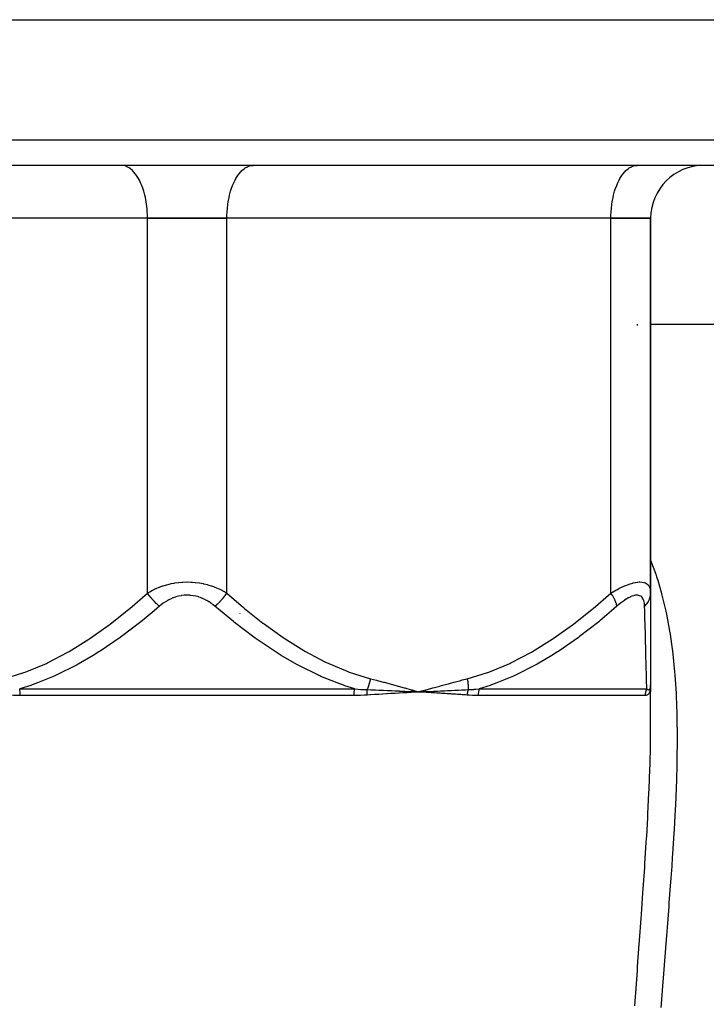
# Model space of a CAD drawing. Units: millimetres. Extents: x -288 to 478, y -333 to 333.
# Drawn here: x -13 to 39, y -239 to -165 of the extents above; entities that cross this region are included whole.
import ezdxf

# ---------------------------------------------------------------- set-up
doc = ezdxf.new("R2010")
doc.units = ezdxf.units.MM
doc.linetypes.add('DASHED', pattern=[9.652, 8.128, -1.524])
doc.layers.add('nevidi', color=4, linetype='DASHED')

msp = doc.modelspace()

# ---------------------------------------------------------------- linework, layer by layer
at = {"color": 2}
for p, q in [((-69.168, -165), (69.169, -165)), ((67.685, -176), (-67.684, -176)), ((-4.906, -176.004), (-5, -176)), ((4.907, -176.004), (5, -176)), ((23.5, -176.004), (23.5, -176)), ((23.5, -176.004), (23.5, -176)), ((25.146, -176), (25.146, -176.004)), ((31.146, -176), (31.146, -176.006)), ((33.907, -176.004), (34, -176)), ((-3, -180), (-32, -180)), ((-3, -180), (-32, -180)), ((-3, -180), (3, -180)), ((3, -180), (-3, -180)), ((32, -180), (3, -180)), ((32, -180), (3, -180)), ((32, -180), (35, -180)), ((35, -180), (32, -180)), ((35, -180), (35, -208.299)), ((35, -208.299), (35, -180)), ((34, -188), (34.002, -188)), ((34, -188), (34.002, -188)), ((35, -188), (43, -188)), ((35, -188), (43, -188)), ((35, -208.299), (35, -215.235)), ((4, -209.859), (4, -209.857)), ((16.969, -215.645), (17.5, -215.771)), ((16.972, -215.632), (17.5, -215.771)), ((18.028, -215.624), (17.5, -215.771)), ((18.03, -215.636), (17.5, -215.771)), ((34.996, -215.355), (34.996, -215.36)), ((34.999, -215.328), (34.999, -215.323)), ((35, -218.201), (35, -215.235)), ((35, -215.235), (35, -215.771)), ((35, -215.285), (35, -215.247)), ((16.949, -215.732), (17.5, -215.771)), ((16.952, -215.719), (17.5, -215.771)), ((16.955, -215.707), (17.5, -215.771)), ((16.958, -215.694), (17.5, -215.771)), ((16.961, -215.682), (17.5, -215.771)), ((16.964, -215.669), (17.5, -215.771)), ((16.966, -215.657), (17.5, -215.771)), ((17.234, -215.757), (17.5, -215.771)), ((18.033, -215.648), (17.5, -215.771)), ((18.035, -215.66), (17.5, -215.771)), ((18.038, -215.672), (17.5, -215.771)), ((18.04, -215.684), (17.5, -215.771)), ((18.042, -215.696), (17.5, -215.771)), ((18.045, -215.708), (17.5, -215.771)), ((18.047, -215.72), (17.5, -215.771)), ((18.049, -215.732), (17.5, -215.771)), ((17.532, -215.769), (17.562, -215.767)), ((35, -218.201), (35, -215.771))]:
    msp.add_line(p, q, dxfattribs=at)
for points in [[(34.999, -215.298), (35, -215.285), (35, -215.25), (35, -215.243)], [(16.946, -215.743), (17.001, -215.746), (17.204, -215.756)], [(17.775, -215.757), (17.806, -215.755), (18.048, -215.743)]]:
    msp.add_lwpolyline(points, dxfattribs=at)
msp.add_arc((39, -180), 4, 90, 180, dxfattribs=at)
at = {"layer": 'nevidi', "color": 7, "linetype": 'Continuous'}
for p, q in [((-69.683, -174.07), (69.684, -174.07)), ((-3, -208.299), (-3, -180)), ((3, -208.299), (3, -180)), ((32, -208.299), (32, -180)), ((34, -188.083), (34, -188)), ((-12.649, -215.538), (12.65, -215.538)), ((22.062, -215.538), (34.712, -215.538)), ((34.948, -215.547), (34.957, -215.532)), ((34.96, -215.525), (34.963, -215.518)), ((12.602, -216.038), (-12.601, -216.038)), ((17.5, -215.771), (17.532, -215.769)), ((17.562, -215.767), (17.775, -215.757)), ((34.579, -216.038), (21.978, -216.038))]:
    msp.add_line(p, q, dxfattribs=at)
for points in [[(-3, -180), (-3.002, -179.812), (-3.018, -179.465), (-3.032, -179.279), (-3.071, -178.939), (-3.098, -178.759), (-3.16, -178.432), (-3.198, -178.261), (-3.281, -177.954), (-3.331, -177.794), (-3.433, -177.512), (-3.494, -177.368), (-3.614, -177.115), (-3.683, -176.988), (-3.82, -176.77), (-3.897, -176.663), (-4.046, -176.483), (-4.13, -176.398), (-4.29, -176.26), (-4.379, -176.197), (-4.547, -176.104), (-4.639, -176.066), (-4.812, -176.018), (-4.906, -176.004)], [(3, -180), (3.003, -179.812), (3.018, -179.465), (3.033, -179.279), (3.072, -178.939), (3.099, -178.759), (3.16, -178.432), (3.199, -178.261), (3.282, -177.954), (3.332, -177.794), (3.434, -177.512), (3.495, -177.368), (3.615, -177.115), (3.684, -176.988), (3.821, -176.77), (3.898, -176.663), (4.047, -176.483), (4.131, -176.398), (4.291, -176.26), (4.38, -176.197), (4.548, -176.104), (4.64, -176.066), (4.813, -176.018), (4.907, -176.004)], [(32, -180), (32.003, -179.812), (32.018, -179.465), (32.033, -179.279), (32.072, -178.939), (32.099, -178.759), (32.16, -178.432), (32.199, -178.261), (32.282, -177.954), (32.332, -177.794), (32.434, -177.512), (32.495, -177.368), (32.615, -177.115), (32.684, -176.988), (32.821, -176.77), (32.898, -176.663), (33.047, -176.483), (33.131, -176.398), (33.291, -176.26), (33.38, -176.197), (33.548, -176.104), (33.64, -176.066), (33.813, -176.018), (33.907, -176.004)], [(35, -205.825), (35.381, -206.867), (35.448, -207.071), (35.534, -207.339), (35.799, -208.246), (35.855, -208.458), (36.146, -209.681), (36.193, -209.902), (36.427, -211.169), (36.464, -211.397), (36.576, -212.16), (36.645, -212.695), (36.673, -212.928), (36.806, -214.257), (36.826, -214.495), (36.915, -215.854), (36.928, -216.098), (36.976, -217.396), (36.979, -217.486), (36.985, -217.735), (37.001, -219.152), (37.001, -219.405), (36.987, -220.852), (36.981, -221.112), (36.94, -222.588), (36.931, -222.853), (36.926, -223), (36.867, -224.358), (36.854, -224.628), (36.77, -226.161), (36.754, -226.434), (36.655, -227.986), (36.636, -228.261), (36.59, -228.921), (36.525, -229.828), (36.505, -230.107), (36.385, -231.689), (36.363, -231.972), (36.238, -233.569), (36.216, -233.855), (36.117, -235.105), (36.088, -235.467), (36.065, -235.755), (35.937, -237.384), (35.915, -237.675), (35.79, -239.32), (35.768, -239.613)], [(-3, -208.299), (-2.841, -208.206), (-2.829, -208.2), (-2.744, -208.153), (-2.609, -208.083), (-2.596, -208.076), (-2.365, -207.967), (-2.351, -207.961), (-2.107, -207.86), (-2.093, -207.854), (-1.997, -207.818), (-1.837, -207.762), (-1.823, -207.757), (-1.557, -207.677), (-1.541, -207.672), (-1.267, -207.604), (-1.251, -207.6), (-1.213, -207.592), (-0.967, -207.545), (-0.95, -207.542), (-0.657, -207.501), (-0.64, -207.5), (-0.406, -207.478), (-0.339, -207.474), (-0.322, -207.473), (-0.02, -207.464), (-0.003, -207.464), (0.298, -207.472), (0.315, -207.473), (0.407, -207.478), (0.615, -207.497), (0.632, -207.498), (0.928, -207.539), (0.945, -207.541), (1.214, -207.592), (1.232, -207.596), (1.248, -207.599), (1.525, -207.668), (1.541, -207.672), (1.809, -207.753), (1.824, -207.758), (1.998, -207.818), (2.08, -207.849), (2.095, -207.855), (2.339, -207.955), (2.352, -207.961), (2.584, -208.07), (2.597, -208.076), (2.745, -208.153), (2.817, -208.193), (2.83, -208.2), (3, -208.299)], [(32, -208.299), (32.156, -208.206), (32.168, -208.2), (32.375, -208.083), (32.387, -208.076), (32.489, -208.021), (32.593, -207.967), (32.605, -207.961), (32.811, -207.86), (32.823, -207.854), (33.028, -207.762), (33.039, -207.757), (33.118, -207.725), (33.24, -207.677), (33.251, -207.672), (33.446, -207.604), (33.457, -207.6), (33.645, -207.545), (33.656, -207.542), (33.671, -207.538), (33.836, -207.501), (33.847, -207.5), (34.018, -207.474), (34.028, -207.473), (34.137, -207.465), (34.186, -207.464), (34.195, -207.464), (34.339, -207.472), (34.347, -207.473), (34.477, -207.497), (34.483, -207.498), (34.51, -207.506), (34.598, -207.539), (34.604, -207.541), (34.702, -207.596), (34.707, -207.599), (34.781, -207.66), (34.788, -207.668), (34.793, -207.672), (34.859, -207.753), (34.863, -207.758), (34.914, -207.849), (34.917, -207.854), (34.945, -207.925), (34.955, -207.955), (34.957, -207.961), (34.982, -208.07), (34.983, -208.076), (34.997, -208.193), (34.997, -208.2), (35, -208.299)], [(-13.85, -214.771), (-12.324, -214.305), (-12.231, -214.272), (-10.636, -213.61), (-10.547, -213.568), (-9.009, -212.765), (-8.923, -212.716), (-7.433, -211.793), (-7.35, -211.737), (-5.903, -210.709), (-5.823, -210.648), (-4.415, -209.529), (-4.336, -209.463), (-3, -208.299)], [(-2.093, -209.299), (-2.131, -209.267), (-2.271, -209.143), (-2.286, -209.128), (-2.334, -209.083), (-2.47, -208.948), (-2.485, -208.933), (-2.53, -208.884), (-2.66, -208.74), (-2.673, -208.724), (-2.716, -208.674), (-2.836, -208.524), (-2.849, -208.507), (-2.888, -208.455), (-2.996, -208.303), (-3, -208.299)], [(2.094, -209.299), (1.983, -209.206), (1.975, -209.2), (1.821, -209.083), (1.812, -209.076), (1.651, -208.967), (1.641, -208.961), (1.471, -208.86), (1.461, -208.854), (1.283, -208.762), (1.273, -208.758), (1.086, -208.676), (1.075, -208.672), (0.882, -208.603), (0.871, -208.599), (0.671, -208.544), (0.659, -208.541), (0.453, -208.5), (0.441, -208.499), (0.232, -208.474), (0.22, -208.473), (0.01, -208.464), (-0.002, -208.464), (-0.213, -208.472), (-0.225, -208.473), (-0.435, -208.498), (-0.446, -208.5), (-0.651, -208.54), (-0.663, -208.542), (-0.861, -208.597), (-0.872, -208.6), (-1.064, -208.668), (-1.075, -208.672), (-1.261, -208.752), (-1.271, -208.757), (-1.45, -208.849), (-1.46, -208.854), (-1.631, -208.955), (-1.64, -208.961), (-1.802, -209.07), (-1.811, -209.076), (-1.965, -209.193), (-1.974, -209.2), (-2.093, -209.299)], [(2.094, -209.299), (2.098, -209.295), (2.239, -209.172), (2.287, -209.128), (2.302, -209.114), (2.439, -208.98), (2.486, -208.933), (2.5, -208.917), (2.631, -208.775), (2.674, -208.724), (2.688, -208.708), (2.81, -208.559), (2.85, -208.508), (2.862, -208.491), (2.973, -208.339), (3, -208.299)], [(3, -208.299), (4.252, -209.392), (4.33, -209.458), (5.725, -210.574), (5.805, -210.635), (7.242, -211.664), (7.325, -211.72), (8.809, -212.65), (8.894, -212.699), (10.434, -213.514), (10.523, -213.556), (12.129, -214.234), (12.222, -214.268), (13.851, -214.771)], [(21.15, -214.771), (22.676, -214.305), (22.769, -214.272), (24.364, -213.61), (24.453, -213.568), (25.991, -212.765), (26.077, -212.716), (27.567, -211.793), (27.65, -211.737), (29.097, -210.709), (29.177, -210.648), (30.585, -209.529), (30.664, -209.463), (32, -208.299)], [(32.451, -209.299), (32.446, -209.267), (32.417, -209.143), (32.413, -209.128), (32.4, -209.083), (32.352, -208.948), (32.346, -208.933), (32.326, -208.884), (32.26, -208.74), (32.252, -208.724), (32.226, -208.674), (32.143, -208.524), (32.133, -208.507), (32.102, -208.455), (32.004, -208.303), (32, -208.299)], [(34.545, -209.299), (34.541, -209.206), (34.54, -209.2), (34.529, -209.083), (34.528, -209.076), (34.508, -208.967), (34.506, -208.961), (34.478, -208.86), (34.476, -208.854), (34.438, -208.762), (34.436, -208.758), (34.388, -208.676), (34.385, -208.672), (34.327, -208.603), (34.324, -208.599), (34.255, -208.544), (34.25, -208.541), (34.17, -208.5), (34.165, -208.499), (34.075, -208.474), (34.07, -208.473), (33.969, -208.464), (33.963, -208.464), (33.853, -208.472), (33.847, -208.473), (33.728, -208.498), (33.721, -208.5), (33.596, -208.54), (33.589, -208.542), (33.459, -208.597), (33.452, -208.6), (33.318, -208.668), (33.31, -208.672), (33.172, -208.752), (33.164, -208.757), (33.023, -208.849), (33.015, -208.854), (32.874, -208.955), (32.866, -208.961), (32.724, -209.07), (32.716, -209.076), (32.574, -209.193), (32.566, -209.2), (32.451, -209.299)], [(34.545, -209.299), (34.553, -209.291), (34.664, -209.172), (34.7, -209.128), (34.714, -209.11), (34.803, -208.98), (34.831, -208.933), (34.842, -208.913), (34.907, -208.775), (34.926, -208.724), (34.933, -208.704), (34.973, -208.559), (34.983, -208.508), (34.986, -208.486), (35, -208.339), (35, -208.299)], [(-2.093, -209.299), (-2.506, -209.651), (-3.412, -210.396), (-3.495, -210.463), (-4.971, -211.586), (-5.057, -211.648), (-6.577, -212.681), (-6.665, -212.737), (-7.099, -213.009), (-8.232, -213.668), (-8.321, -213.717), (-9.944, -214.528), (-10.034, -214.569), (-11.314, -215.094), (-11.717, -215.239), (-11.811, -215.271), (-12.649, -215.538)], [(12.65, -215.538), (11.9, -215.302), (11.801, -215.268), (11.315, -215.093), (10.103, -214.598), (10.009, -214.556), (8.382, -213.749), (8.291, -213.699), (7.1, -213.009), (6.726, -212.776), (6.637, -212.72), (5.128, -211.698), (5.039, -211.634), (3.574, -210.525), (3.489, -210.458), (2.506, -209.651), (2.094, -209.299)], [(32.451, -209.299), (32.048, -209.651), (31.16, -210.396), (31.078, -210.463), (29.63, -211.586), (29.546, -211.648), (28.054, -212.681), (27.968, -212.737), (27.54, -213.009), (26.425, -213.668), (26.338, -213.717), (24.737, -214.528), (24.649, -214.569), (23.384, -215.094), (22.986, -215.239), (22.892, -215.271), (22.062, -215.538)], [(34.712, -215.538), (34.705, -215.32), (34.704, -215.286), (34.699, -215.093), (34.685, -214.615), (34.684, -214.572), (34.661, -213.761), (34.659, -213.711), (34.64, -213.009), (34.634, -212.779), (34.632, -212.723), (34.605, -211.689), (34.603, -211.628), (34.575, -210.506), (34.573, -210.44), (34.554, -209.651), (34.545, -209.299)], [(13.601, -215.595), (13.603, -215.591), (13.629, -215.527), (13.632, -215.522), (13.661, -215.446), (13.663, -215.44), (13.676, -215.407), (13.681, -215.392), (13.691, -215.363), (13.693, -215.357), (13.72, -215.279), (13.722, -215.274), (13.745, -215.201), (13.747, -215.195), (13.748, -215.189), (13.75, -215.185), (13.772, -215.109), (13.773, -215.103), (13.795, -215.022), (13.796, -215.016), (13.803, -214.989), (13.807, -214.973), (13.816, -214.936), (13.818, -214.929), (13.836, -214.848), (13.837, -214.842), (13.85, -214.775), (13.851, -214.771)], [(13.851, -214.771), (14.285, -214.882), (14.342, -214.897), (14.813, -215.021), (14.87, -215.037), (15.34, -215.164), (15.396, -215.179), (15.867, -215.309), (15.922, -215.325), (16.392, -215.457), (16.448, -215.472), (16.918, -215.605), (16.974, -215.621), (17.444, -215.755), (17.5, -215.771)], [(17.5, -215.771), (17.617, -215.737), (18.027, -215.621), (18.144, -215.588), (18.553, -215.472), (18.67, -215.439), (19.08, -215.324), (19.197, -215.292), (19.607, -215.179), (19.724, -215.147), (20.134, -215.036), (20.251, -215.005), (20.662, -214.896), (20.778, -214.866), (21.15, -214.771)], [(21.15, -214.771), (21.153, -214.789), (21.154, -214.795), (21.168, -214.874), (21.169, -214.88), (21.181, -214.957), (21.181, -214.958), (21.182, -214.965), (21.183, -214.973), (21.192, -215.042), (21.192, -215.049), (21.2, -215.126), (21.201, -215.132), (21.204, -215.169), (21.206, -215.185), (21.207, -215.209), (21.208, -215.215), (21.212, -215.291), (21.213, -215.297), (21.215, -215.372), (21.215, -215.376), (21.216, -215.378), (21.216, -215.392), (21.216, -215.452), (21.216, -215.458), (21.215, -215.53), (21.215, -215.536), (21.214, -215.576), (21.213, -215.591), (21.213, -215.595)], [(-12.601, -216.038), (-12.604, -215.911), (-12.604, -215.908), (-12.604, -215.899), (-12.613, -215.78), (-12.613, -215.777), (-12.615, -215.763), (-12.629, -215.653), (-12.629, -215.65), (-12.632, -215.632), (-12.649, -215.538)], [(12.602, -216.038), (12.605, -215.914), (12.605, -215.911), (12.605, -215.899), (12.614, -215.782), (12.614, -215.78), (12.616, -215.763), (12.629, -215.656), (12.63, -215.653), (12.633, -215.632), (12.65, -215.538)], [(12.65, -215.538), (12.66, -215.539), (13.126, -215.574), (13.147, -215.575), (13.493, -215.592), (13.601, -215.595)], [(13.588, -216.008), (13.586, -215.975), (13.586, -215.969), (13.585, -215.932), (13.585, -215.926), (13.584, -215.904), (13.584, -215.902), (13.584, -215.889), (13.584, -215.882), (13.584, -215.846), (13.585, -215.839), (13.585, -215.803), (13.586, -215.797), (13.586, -215.795), (13.587, -215.761), (13.587, -215.755), (13.589, -215.719), (13.59, -215.713), (13.591, -215.692), (13.591, -215.69), (13.592, -215.677), (13.593, -215.672), (13.596, -215.637), (13.597, -215.631), (13.601, -215.597), (13.601, -215.595)], [(13.601, -215.595), (13.645, -215.597), (13.867, -215.605), (13.901, -215.606), (14.131, -215.615), (14.176, -215.617), (14.207, -215.618), (14.209, -215.618), (14.484, -215.629), (14.518, -215.631), (14.699, -215.638), (14.769, -215.641), (14.791, -215.642), (14.824, -215.644), (15.096, -215.656), (15.129, -215.657), (15.265, -215.663), (15.33, -215.666), (15.401, -215.669), (15.432, -215.671), (15.704, -215.683), (15.735, -215.685), (15.829, -215.689), (15.888, -215.692), (16.006, -215.697), (16.037, -215.699), (16.307, -215.712), (16.339, -215.713), (16.389, -215.716), (16.445, -215.718), (16.607, -215.726), (16.638, -215.728), (16.906, -215.741), (16.938, -215.743), (16.946, -215.743)], [(18.048, -215.743), (18.051, -215.743), (18.079, -215.742), (18.112, -215.74), (18.32, -215.729), (18.352, -215.728), (18.592, -215.716), (18.597, -215.716), (18.623, -215.714), (18.66, -215.712), (18.862, -215.702), (18.893, -215.701), (19.132, -215.689), (19.138, -215.689), (19.162, -215.688), (19.203, -215.686), (19.4, -215.676), (19.431, -215.675), (19.668, -215.663), (19.675, -215.663), (19.698, -215.662), (19.743, -215.66), (19.934, -215.651), (19.965, -215.649), (20.2, -215.639), (20.206, -215.638), (20.23, -215.637), (20.279, -215.635), (20.464, -215.627), (20.495, -215.625), (20.728, -215.615), (20.732, -215.615), (20.758, -215.614), (20.81, -215.612), (20.991, -215.604), (21.021, -215.603), (21.213, -215.595)], [(21.213, -215.595), (21.204, -215.623), (21.203, -215.629), (21.193, -215.662), (21.192, -215.668), (21.186, -215.692), (21.185, -215.694), (21.184, -215.701), (21.182, -215.707), (21.175, -215.741), (21.173, -215.747), (21.167, -215.781), (21.165, -215.787), (21.164, -215.797), (21.163, -215.799), (21.16, -215.821), (21.159, -215.828), (21.154, -215.862), (21.153, -215.868), (21.149, -215.903), (21.148, -215.904), (21.148, -215.906), (21.148, -215.91), (21.145, -215.945), (21.144, -215.951), (21.142, -215.986), (21.141, -215.992), (21.141, -216.008)], [(21.213, -215.595), (21.222, -215.595), (21.64, -215.574), (21.658, -215.572), (21.765, -215.565), (22.062, -215.538)], [(22.062, -215.538), (22.032, -215.632), (22.027, -215.65), (22.026, -215.653), (22.002, -215.763), (22, -215.777), (21.999, -215.78), (21.984, -215.899), (21.983, -215.908), (21.983, -215.911), (21.978, -216.038)], [(34.999, -215.323), (34.999, -215.331), (34.998, -215.343), (34.994, -215.421), (34.993, -215.433), (34.986, -215.506), (34.985, -215.516), (34.974, -215.585), (34.973, -215.594), (34.96, -215.658), (34.957, -215.667), (34.941, -215.724), (34.939, -215.732), (34.92, -215.785), (34.917, -215.792), (34.895, -215.839), (34.891, -215.845), (34.866, -215.886), (34.862, -215.892), (34.834, -215.927), (34.83, -215.932), (34.799, -215.962), (34.794, -215.966), (34.76, -215.99), (34.755, -215.994), (34.718, -216.012), (34.712, -216.015), (34.701, -216.019), (34.672, -216.028), (34.666, -216.029), (34.623, -216.036), (34.616, -216.037), (34.579, -216.038)], [(34.712, -215.538), (34.695, -215.569), (34.691, -215.576), (34.675, -215.61), (34.672, -215.617), (34.665, -215.632), (34.657, -215.651), (34.654, -215.658), (34.64, -215.692), (34.638, -215.7), (34.626, -215.735), (34.624, -215.742), (34.618, -215.763), (34.613, -215.778), (34.611, -215.785), (34.603, -215.821), (34.601, -215.829), (34.594, -215.865), (34.593, -215.873), (34.589, -215.899), (34.588, -215.91), (34.587, -215.918), (34.583, -215.955), (34.582, -215.962), (34.58, -215.999), (34.58, -216.007), (34.579, -216.038)], [(34.712, -215.538), (34.713, -215.54), (34.741, -215.559), (34.749, -215.564), (34.775, -215.579), (34.782, -215.583), (34.796, -215.589), (34.807, -215.593), (34.813, -215.595), (34.816, -215.596), (34.834, -215.601), (34.836, -215.601), (34.841, -215.602), (34.862, -215.603), (34.868, -215.603), (34.886, -215.6), (34.891, -215.598), (34.899, -215.595), (34.908, -215.59), (34.913, -215.587), (34.928, -215.574), (34.932, -215.57), (34.945, -215.553), (34.948, -215.548)], [(34.964, -215.514), (34.972, -215.491), (34.975, -215.483), (34.983, -215.452), (34.984, -215.443), (34.99, -215.408)], [(34.99, -215.406), (34.992, -215.396), (34.994, -215.378)], [(34.996, -215.355), (34.997, -215.343), (34.999, -215.298)], [(35, -215.235), (35, -215.247), (35, -215.285)], [(-12.601, -216.038), (-12.612, -216.038), (-13.096, -216.031), (-13.117, -216.03), (-13.393, -216.019), (-13.587, -216.008)], [(13.588, -216.008), (13.577, -216.008), (13.394, -216.019), (13.096, -216.031), (13.075, -216.031), (12.602, -216.038)], [(17.5, -215.771), (17.468, -215.772), (17.205, -215.788), (17.173, -215.79), (16.908, -215.806), (16.876, -215.808), (16.61, -215.824), (16.577, -215.826), (16.309, -215.842), (16.275, -215.844), (16.008, -215.86), (15.975, -215.862), (15.704, -215.878), (15.671, -215.88), (15.4, -215.897), (15.367, -215.899), (15.094, -215.915), (15.061, -215.917), (14.787, -215.934), (14.753, -215.936), (14.478, -215.953), (14.444, -215.955), (14.168, -215.972), (14.134, -215.974), (13.856, -215.991), (13.822, -215.993), (13.588, -216.008)], [(21.141, -216.008), (21.02, -215.999), (20.927, -215.992), (20.766, -215.981), (20.673, -215.974), (20.511, -215.963), (20.417, -215.957), (20.255, -215.946), (20.16, -215.939), (19.996, -215.928), (19.901, -215.922), (19.736, -215.911), (19.641, -215.905), (19.475, -215.894), (19.378, -215.888), (19.212, -215.877), (19.115, -215.871), (18.947, -215.86), (18.849, -215.854), (18.681, -215.843), (18.583, -215.837), (18.413, -215.827), (18.314, -215.82), (18.144, -215.81), (18.045, -215.804), (17.873, -215.793), (17.773, -215.787), (17.601, -215.777), (17.5, -215.771)], [(21.978, -216.038), (21.969, -216.038), (21.562, -216.031), (21.543, -216.03), (21.307, -216.019), (21.141, -216.008)], [(33.808, -239.475), (33.855, -238.786), (33.875, -238.486), (33.995, -236.795), (34.016, -236.499), (34.137, -234.823), (34.158, -234.531), (34.279, -232.871), (34.3, -232.581), (34.418, -230.938), (34.439, -230.649), (34.551, -229.023), (34.57, -228.736), (34.673, -227.128), (34.691, -226.844), (34.701, -226.677), (34.783, -225.251), (34.798, -224.97), (34.874, -223.397), (34.886, -223.12), (34.944, -221.576), (34.952, -221.305), (34.987, -219.791), (34.991, -219.524), (35, -218.201)]]:
    msp.add_lwpolyline(points, dxfattribs=at)

doc.saveas('drawing.dxf')
